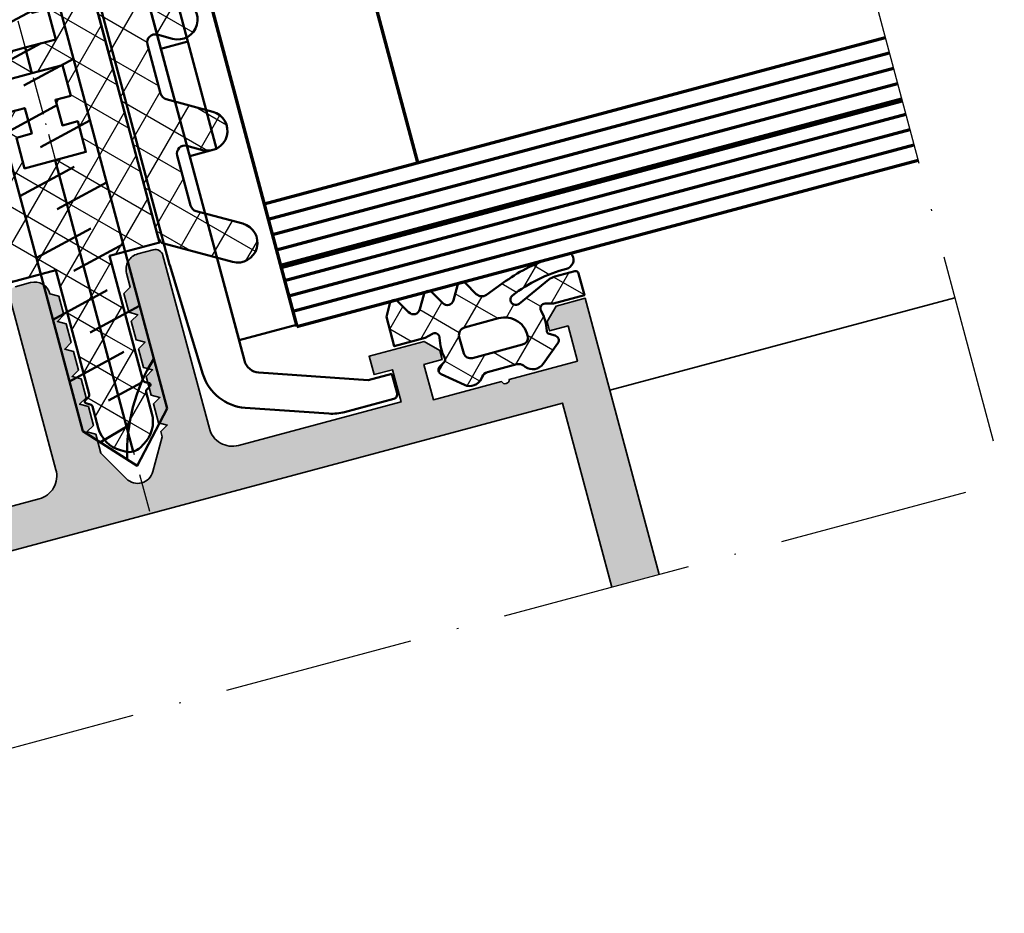
# Model space of a CAD drawing. Units: millimetres. Extents: x 2450 to 23610, y 389 to 6090.
# Drawn here: x 10087 to 10149, y 1202 to 1259 of the extents above; entities that cross this region are included whole.
import ezdxf

# ---------------------------------------------------------------- set-up
doc = ezdxf.new("R2010")
doc.units = ezdxf.units.MM
doc.linetypes.add('ACAD_ISO10W100', pattern=[18, 12, -3, 0, -3])
doc.layers.add('01_Stanzungen', color=7, linetype='Continuous', true_color=0xffffff)
for name, color, linetype, lineweight in [('S02_Beschriftung', 1, 'Continuous', 25), ('S03_AL_Kontur', 250, 'Continuous', 35), ('S04_AL_Schraffur', 250, 'Continuous', 25), ('S05_EPDM_Kontur', 43, 'Continuous', 50), ('S06_EPDM_Schraffur', 43, 'Continuous', 25), ('S07_Isolation_Kontur', 91, 'Continuous', 50), ('S08_Isolation_Schraffur', 91, 'Continuous', 25), ('S13_Zubehör_Kontur', 32, 'Continuous', 50), ('S15_Glas_Kontur', 4, 'Continuous', 70), ('S18_Mittellinie', 10, 'ACAD_ISO10W100', 25)]:
    doc.layers.add(name, color=color, linetype=linetype, lineweight=lineweight)
pattern_1 = [(45, (0, 0), (-1.414213562373095, 1.414213562373095), []), (135, (0, 0), (-1.414213562373095, -1.414213562373095), [])]
pattern_2 = [(45, (-457.8034353237628, -182.4722224146979), (-1.414213562373095, 1.414213562373095), []), (135, (-457.8034353237628, -182.4722224146979), (-1.414213562373095, -1.414213562373095), [])]

# ---------------------------------------------------------------- blocks, each defined once
blk = doc.blocks.new('205891_s')
at = {"layer": 'S13_Zubehör_Kontur'}
blk.add_lwpolyline([(-0.0510101318359375, -5.399993896484375), (-0.050018310546875, 5.399993896484375), (-1.582672119140625, 5.199981689453125, 0.2160127290992479), (-3.006271362304688, 4.073699951171875, 0.05158379566070935), (-3.678573797687523, 2.258875807675932), (-3.678481860572057, -2.259588251847083, 0.05155969892037617), (-3.006378173828125, -4.073715209960936, 0.2159891023040898), (-1.582778930664064, -5.199996948242188)], format="xyb", close=True, dxfattribs=at)
for points in [[(-2.201278686523438, -4.076171875), (-2.200439453125, 4.076141357421875)], [(1.964418888092041, 2.75), (2.780825138092041, -0.69000244140625)], [(5.994630813598633, 2.75), (6.811037063598633, -0.69000244140625)], [(10.02484321594238, 2.75), (10.84124946594238, -0.69000244140625)], [(14.05505561828613, 2.75), (14.87146186828613, -0.69000244140625)], [(18.08526611328125, 2.75), (18.90167236328125, -0.69000244140625)], [(22.11548042297364, 2.75), (22.93188667297364, -0.69000244140625)], [(26.14569282531738, 2.75), (26.96209907531738, -0.69000244140625)], [(30.1759033203125, 2.75), (30.9923095703125, -0.69000244140625)], [(34.20611572265625, 2.75), (35.02252197265625, -0.69000244140625)], [(38.236328125, 2.75), (39.052734375, -0.69000244140625)], [(42.26654052734375, 2.75), (43.08294677734375, -0.69000244140625)], [(46.97810532146977, 1.588386406615218), (47.52093505859375, -0.68499755859375)], [(0.4848346710205078, 1.037994384765625), (1.388216018676758, -2.75)], [(4.515047073364258, 1.037994384765625), (5.418428421020508, -2.75)], [(8.545259475708006, 1.037994384765625), (9.448640823364258, -2.75)], [(12.57547187805176, 1.037994384765625), (13.47885322570801, -2.75)], [(16.60568428039551, 1.037994384765625), (17.50906562805176, -2.75)], [(20.63589668273925, 1.037994384765625), (21.53927803039551, -2.75)], [(24.66610908508301, 1.037994384765625), (25.56949043273926, -2.75)], [(28.69631958007812, 1.037994384765625), (29.59970092773438, -2.75)], [(32.72653198242188, 1.037994384765625), (33.62991333007812, -2.75)], [(36.75674438476562, 1.037994384765625), (37.66012573242188, -2.75)], [(40.78695678710938, 1.037994384765625), (41.69033813476562, -2.75)], [(44.8099365234375, 1.037994384765625), (45.72055053710938, -2.75)], [(49.92141855666199, -1.858565073946655), (49.34490857578384, 0.1694132059720284)]]:
    blk.add_lwpolyline(points, dxfattribs=at)
blk.add_lwpolyline([(48.94894409191468, 2.75), (0, 2.75), (0, -2.75), (48.94896045555109, -2.749985), (51.94894409179688, 0)], close=True, dxfattribs=at)
at = {"layer": 'S13_Zubehör_Kontur', "linetype": 'Continuous'}
blk.add_arc((53.82685016085616, 10.32851643431216), 11.10383621889622, 223.0403584973118, 257.3585408421362, dxfattribs=at)
at = {"layer": 'S18_Mittellinie', "ltscale": 0.2}
blk.add_lwpolyline([(-6.678573608398438, 0), (54.94894409179688, 0)], dxfattribs=at)
blk = doc.blocks.new('268641_s')
at = {"layer": 'S13_Zubehör_Kontur'}
blk.add_lwpolyline([(0.25, 0.8497265647828272), (1.499999999999879, 0.8497265647828272, -0.414213562373095), (1.799999999999955, 0.5497265647827589), (1.799999999999955, -2.64954974504974, -0.0830935922472301), (1.636555726798036, -3.626254208420391), (-0.08567942525186822, -8.627988270920099, -0.310508253462813), (-2.817536661942199, -10.64945628860596), (-9.986293610566548, -10.89979479755124, -0.01371216539055169), (-10.01371201802605, -10.89999999999998), (-31.07303132237885, -10.89999999999992, -0.02695444142997957), (-31.12675429706074, -10.89602616874322), (-40.82738326759281, -10.00190031028197, -0.3772782076171285), (-41.7000000000001, -9.01004674087892), (-41.7000000000001, -8.399900615958387, -0.420065585837033), (-41.1900313408873, -7.899999999999977), (-2.965684009310174, -7.899999999999977, 0.3256067679851546), (-2.000228115485356, -7.225766922540458), (0.25, -0.7002734352171842)], format="xyb", close=True, dxfattribs=at)
blk = doc.blocks.new('288772_s')
at = {"layer": 'S13_Zubehör_Kontur'}
for p, q in [((0, 4), (0, 0.25)), ((38, 4.000000000000004), (0, 4)), ((38, 0.2500000000000036), (38, 4.000000000000005)), ((12, 2), (12, 0.25)), ((12, 2), (26, 2.000000000000004)), ((19, 2), (19, 0.25)), ((26, 2.000000000000004), (26, 0.2500000000000036)), ((0, 0.25), (38, 0.2500000000000036))]:
    blk.add_line(p, q, dxfattribs=at)
blk = doc.blocks.new('204533_s_3')
at = {"layer": 'S06_EPDM_Schraffur'}
h = blk.add_hatch(dxfattribs=at)
h.set_pattern_fill('NETZ', color=256, scale=2, angle=45, style=0)
h.set_pattern_definition(pattern_1)
h.paths.add_polyline_path([(-0.9387500746881864, 1.900209360788949, 0.4185011553893024), (-2.072657395437318, 1.786355560619484), (-2.151994998319651, 1.687846858018247, -0.2269764436160246), (-2.541404066243331, 1.501471757888794), (-4.460897516553472, 1.501471757888794, -0.2269778201038476), (-4.850308226671358, 1.687848897042386), (-4.929640472262349, 1.786352003631805, 0.4185026968326085), (-6.063550427069118, 1.900209060807357), (-7.310700361129469, 0.8653576064814075, 0.5161458000291831), (-7.264744758605957, 0.3783638179302216), (-6.91465310631031, 0.1763631579970597, -0.3314754664929294), (-6.820004002714088, -0.04301802532973161, 0.121525353066296), (-6.80804603750471, -1.368758935043331, -0.5713666617165591), (-7.174245523987792, -1.733557517633642), (-7.686375617980959, -1.600212812423706), (-9.700979232788086, -1.600212812423706), (-9.700979232788086, -3.524260282516538), (-9.27497673034668, -4.268261909484919, 0.575887361727019), (-8.75398063659668, -4.268261909484919), (-8.274977684020998, -3.434263944625911, -0.5987722792491788), (-7.54496669769287, -3.434263944625911), (-7.072958946228029, -4.244259834289609, 0.6050330414413345), (-6.543591091454334, -4.269347378224147), (-6.05498218536377, -3.431257963180598, -0.6042982609770918), (-5.343987464904786, -3.432265043258723), (-4.86196231842041, -4.26826190948492, 0.5763374560898885), (-4.341973304748534, -4.26826190948492), (-3.860751451089755, -3.437075759543461, -0.3680279588930446), (-3.249759820508459, -3.22046130316581), (-1.843628372817897, -3.752147346661606, 0.08393349025730448), (1.419396519660955, -4.391999999999999), (2.419213059394782, -4.391999999999999, 0.3413844889150607), (2.612751756363806, -4.242425913730258, 0.4986154337035071), (2.027779817581177, -3.504362821579037, -0.102530963467166), (-1.683667888807576, -2.763061666941381, -1.008734113017203), (-1.415082009160528, -2.145408857616018), (0.7936602452981562, -3.128805518069896, 0.1051039805723538), (1.200395839888415, -3.215260252579754), (2.499001741409301, -3.21526217460638, 0.414206393567557), (2.698998689651489, -3.015265226364193), (2.698998689651489, -1.600212812423706), (0.6839534044265745, -1.600212812423706), (0.1719616357532912, -1.733550731776688, -0.5713840853145231), (-0.1942534417121355, -1.368756459862197, 0.1215262644239478), (-0.182298996455529, -0.04300585738940283, -0.3314855393369918), (-0.08764459500491739, 0.1763793819434341), (0.2624446451663971, 0.3783638179302216, 0.5161458067627949), (0.3084002428584118, 0.8653576106503921)])
h.paths.add_polyline_path([(-1.425995707511901, 0.07677195966243489, -0.4547992905091658), (-2.900795698165894, -1.600279569625854), (-5.127968788146973, -1.599219083786011, -0.3986255874786031), (-5.600960797520214, -1.095547036254785), (-5.60097599029541, -0.01822926290333237, -0.3529551100937224), (-5.13497257232666, 0.3997776210308078), (-1.866974711418152, 0.3997776210308076, -0.3006418192291533)], flags=16)
at = {"layer": 'S05_EPDM_Kontur'}
for points in [[(-6.80804603750471, -1.368758935043331, -0.5713666617165591), (-7.174245523987792, -1.733557517633642), (-7.686375617980958, -1.600212812423706), (-9.700979232788086, -1.600212812423706), (-9.700979232788086, -3.524260282516536), (-9.27497673034668, -4.268261909484919, 0.575887361727019), (-8.75398063659668, -4.268261909484919), (-8.274977684020998, -3.434263944625911, -0.5987722792491786), (-7.54496669769287, -3.434263944625911), (-7.072958946228029, -4.244259834289609, 0.6064684092839872), (-6.54295825958252, -4.26826190948492), (-6.05498218536377, -3.431257963180598, -0.604298260977092), (-5.343987464904786, -3.432265043258723), (-4.86196231842041, -4.26826190948492, 0.5763374560898885), (-4.341973304748534, -4.26826190948492), (-3.860751451089755, -3.437075759543461, -0.3662796018645814), (-3.252642000181482, -3.219371494165727), (-1.843628372817897, -3.752147346661606, 0.08393349025730447), (1.419396519660955, -4.391999999999999), (2.419213059394782, -4.391999999999999, 0.3413844889150607), (2.612751756363806, -4.242425913730258, 0.498615433703507), (2.027779817581177, -3.504362821579037, -0.102530963467166), (-1.683667888807576, -2.763061666941381, -1.008734113017186), (-1.415082009160528, -2.145408857616018), (0.7936602452981562, -3.128805518069896, 0.1051039805723538), (1.200395839888415, -3.215260252579754), (2.499001741409301, -3.21526217460638, 0.414206393567557), (2.698998689651489, -3.015265226364193), (2.698998689651489, -1.600212812423706), (0.6839534044265745, -1.600212812423706), (0.1719616357532912, -1.733550731776688, -0.5713840853145232), (-0.1942534417121355, -1.368756459862197, 0.1215262644239477), (-0.182298996455529, -0.04300585738940283, -0.3314855393369918), (-0.08764459500491739, 0.1763793819434341), (0.2624446451663971, 0.3783638179302216, 0.5284210233051183), (0.2994929850101472, 0.8727486133575438), (-0.9387500746881864, 1.900209360788949, 0.4185011553893024), (-2.072657395437318, 1.786355560619484), (-2.151994998319651, 1.687846858018247, -0.2269764436160246), (-2.541404066243331, 1.501471757888794), (-4.460897516553472, 1.501471757888794, -0.2269778201038476), (-4.850308226671358, 1.687848897042386), (-4.929640472262349, 1.786352003631805, 0.4185026968326086), (-6.063550427069118, 1.900209060807357), (-7.301793098449708, 0.8727486133575448, 0.5284210233051178), (-7.264744758605957, 0.3783638179302216), (-6.91465310631031, 0.1763631579970597, -0.3314754664929294), (-6.820004002714088, -0.04301802532973161, 0.1215253530662959)], [(-5.600960731506348, -1.100228071212768, 0.395927464167119), (-5.127968788146973, -1.599219083786011), (-2.900795698165894, -1.600279569625854, 0.4547992905091663), (-1.425995707511902, 0.07677195966243752, 0.300641819229152), (-1.866974711418152, 0.3997776210308076), (-5.13497257232666, 0.3997776210308078, 0.3529551100937224), (-5.60097599029541, -0.01822926290333237)]]:
    blk.add_lwpolyline(points, format="xyb", close=True, dxfattribs=at)
blk = doc.blocks.new('30020651_s')
at = {"layer": 'S08_Isolation_Schraffur'}
h = blk.add_hatch(dxfattribs=at)
h.set_pattern_fill('NETZ', color=256, scale=2, angle=45)
h.set_pattern_definition(pattern_2)
edge = h.paths.add_edge_path()
edge.add_line((-5.684341886080801e-14, -20.23589833787918), (-5.684341886080801e-14, -22.23589833787918))
edge.add_line((-5.684341886080801e-14, -22.23589833787918), (1.999999999999943, -22.23589833787918))
edge.add_line((1.999999999999943, -22.23589833787918), (1.999999999999943, -25.23589833787918))
edge.add_line((1.999999999999943, -25.23589833787918), (-0.6427876096859677, -27.45346044644674))
edge.add_arc((9.456879723757083e-13, -28.21950488956671), 1.000000000001003, 129.9999999999797, 179.9999999999752)
edge.add_line((-1.000000000000057, -28.21950488956628), (-1.000000000000057, -30.36987293409476))
edge.add_arc((-6.52811138479592e-14, -30.36987293409474), 0.9999999999999916, 180.0000000000008, 240.0000000000003)
edge.add_arc((-1.000000000000246, -32.10192374166373), 1.000000000000189, -5.6843418860808015e-12, 59.99999999999369, ccw=False)
edge.add_line((-5.684341886080801e-14, -32.10192374166382), (-5.684341886080801e-14, -33.23589833787918))
edge.add_line((-5.684341886080801e-14, -33.23589833787918), (-3.000000000000057, -33.23589833787918))
edge.add_line((-3.000000000000057, -33.23589833787918), (-3.000000000000057, -2.535898337879189))
edge.add_line((-3.000000000000057, -2.535898337879189), (0.2499999999999432, -2.535898337879189))
edge.add_line((0.2499999999999432, -2.535898337879189), (0.2499999999999432, 5.559841438901998))
edge.add_arc((0.04999999999991825, 5.55984143890223), 0.2000000000000249, 359.9999999999336, 419.9802344587676)
edge.add_line((0.1500597452586021, 5.733012011976228), (-0.1000298726294773, 5.877516375583781))
edge.add_arc((-0.04999999999987098, 5.964101662120804), 0.1000000000001649, 120.03025014373901, 239.9802344586432, ccw=False)
edge.add_line((-0.1000457161053987, 6.050677792200162), (0.1500914322113545, 6.19527068057161))
edge.add_arc((0.04999999999990204, 6.368422940729763), 0.200000000000041, 300.0302501439182, 359.9999999999782)
edge.add_line((0.2499999999999432, 6.368422940729687), (0.2499999999999432, 7.753738691039473))
edge.add_arc((2.249999999999108, 7.753738691039498), 1.999999999999165, 120.00000000000131, 180.0000000000007, ccw=False)
edge.add_line((1.249999999999488, 9.48578949860763), (1.499999999999943, 9.630127065905128))
edge.add_arc((2.000000000000187, 8.76410166212077), 1.000000000000052, 90.00000000001393, 120.00000000001441, ccw=False)
edge.add_line((1.999999999999943, 9.764101662120822), (1.999999999999943, -9.235898337879178))
edge.add_line((1.999999999999943, -9.235898337879178), (-5.684341886080801e-14, -9.235898337879178))
edge.add_line((-5.684341886080801e-14, -9.235898337879178), (-5.684341886080801e-14, -11.23589833787918))
edge.add_line((-5.684341886080801e-14, -11.23589833787918), (0.9999999999999432, -11.23589833787918))
edge.add_line((0.9999999999999432, -11.23589833787918), (0.9999999999999432, -12.90589833787925))
edge.add_line((0.9999999999999432, -12.90589833787925), (-5.684341886080801e-14, -12.90589833787914))
edge.add_line((-5.684341886080801e-14, -12.90589833787914), (-5.684341886080801e-14, -14.90589833787914))
edge.add_line((-5.684341886080801e-14, -14.90589833787914), (1.999999999999943, -14.90589833787914))
edge.add_line((1.999999999999943, -14.90589833787914), (1.999999999999943, -16.57589833787921))
edge.add_line((1.999999999999943, -16.57589833787921), (-5.684341886080801e-14, -16.57589833787921))
edge.add_line((-5.684341886080801e-14, -16.57589833787921), (-5.684341886080801e-14, -18.57589833787921))
edge.add_line((-5.684341886080801e-14, -18.57589833787921), (0.9999999999999432, -18.57589833787921))
edge.add_line((0.9999999999999432, -18.57589833787921), (0.9999999999999432, -20.23589833787918))
edge.add_line((0.9999999999999432, -20.23589833787918), (-5.684341886080801e-14, -20.23589833787918))
h = blk.add_hatch(dxfattribs=at)
h.set_pattern_fill('NETZ', color=256, scale=2, angle=45)
h.set_pattern_definition(pattern_2)
edge = h.paths.add_edge_path()
edge.add_line((3.999999999999943, -20.23589833787918), (3.999999999999943, -22.23589833787918))
edge.add_line((3.999999999999943, -22.23589833787918), (1.999999999999943, -22.23589833787918))
edge.add_line((1.999999999999943, -22.23589833787918), (1.999999999999943, -25.23589833787918))
edge.add_line((1.999999999999943, -25.23589833787918), (4.642787609685854, -27.45346044644674))
edge.add_arc((3.99999999999894, -28.21950488956671), 1.000000000001003, 2.4783730623312294e-11, 50.00000000002018, ccw=False)
edge.add_line((4.999999999999943, -28.21950488956628), (4.999999999999943, -30.36987293409476))
edge.add_arc((3.999999999999952, -30.36987293409474), 0.9999999999999916, 299.9999999999997, 359.9999999999992, ccw=False)
edge.add_arc((5.000000000000132, -32.10192374166373), 1.000000000000189, 120.0000000000063, 180.0000000000057)
edge.add_line((3.999999999999943, -32.10192374166382), (3.999999999999943, -33.23589833787918))
edge.add_line((3.999999999999943, -33.23589833787918), (6.999999999999943, -33.23589833787918))
edge.add_line((6.999999999999943, -33.23589833787918), (6.999999999999943, -2.535898337879189))
edge.add_line((6.999999999999943, -2.535898337879189), (3.749999999999943, -2.535898337879189))
edge.add_line((3.749999999999943, -2.535898337879189), (3.749999999999943, 5.559841438901998))
edge.add_arc((3.949999999999968, 5.55984143890223), 0.200000000000025, 120.0197655412324, 180.0000000000664, ccw=False)
edge.add_line((3.849940254741284, 5.733012011976228), (4.100029872629364, 5.877516375583781))
edge.add_arc((4.049999999999757, 5.964101662120804), 0.1000000000001649, 300.0197655413568, 419.969749856261)
edge.add_line((4.100045716105285, 6.050677792200162), (3.849908567788532, 6.19527068057161))
edge.add_arc((3.949999999999984, 6.368422940729763), 0.200000000000041, 180.0000000000219, 239.9697498560817, ccw=False)
edge.add_line((3.749999999999943, 6.368422940729687), (3.749999999999943, 7.753738691039473))
edge.add_arc((1.750000000000778, 7.753738691039498), 1.999999999999165, 359.9999999999993, 419.9999999999988)
edge.add_line((2.750000000000398, 9.48578949860763), (2.499999999999943, 9.630127065905128))
edge.add_arc((1.9999999999997, 8.76410166212077), 1.000000000000052, 59.99999999998561, 89.99999999998604)
edge.add_line((1.999999999999943, 9.764101662120822), (1.999999999999943, -9.235898337879178))
edge.add_line((1.999999999999943, -9.235898337879178), (3.999999999999943, -9.235898337879178))
edge.add_line((3.999999999999943, -9.235898337879178), (3.999999999999943, -11.23589833787918))
edge.add_line((3.999999999999943, -11.23589833787918), (2.999999999999943, -11.23589833787918))
edge.add_line((2.999999999999943, -11.23589833787918), (2.999999999999943, -12.90589833787925))
edge.add_line((2.999999999999943, -12.90589833787925), (3.999999999999943, -12.90589833787914))
edge.add_line((3.999999999999943, -12.90589833787914), (3.999999999999943, -14.90589833787914))
edge.add_line((3.999999999999943, -14.90589833787914), (1.999999999999943, -14.90589833787914))
edge.add_line((1.999999999999943, -14.90589833787914), (1.999999999999943, -16.57589833787921))
edge.add_line((1.999999999999943, -16.57589833787921), (3.999999999999943, -16.57589833787921))
edge.add_line((3.999999999999943, -16.57589833787921), (3.999999999999943, -18.57589833787921))
edge.add_line((3.999999999999943, -18.57589833787921), (2.999999999999943, -18.57589833787921))
edge.add_line((2.999999999999943, -18.57589833787921), (2.999999999999943, -20.23589833787918))
edge.add_line((2.999999999999943, -20.23589833787918), (3.999999999999943, -20.23589833787918))
at = {"layer": 'S07_Isolation_Kontur', "linetype": 'Continuous'}
for points in [[(-5.684341886080801e-14, -20.23589833787918), (-5.684341886080801e-14, -22.23589833787918), (1.999999999999943, -22.23589833787918), (1.999999999999943, -25.23589833787918), (-0.6427876096859677, -27.45346044644674, 0.221694662642919), (-1.000000000000057, -28.21950488956628), (-1.000000000000057, -30.36987293409476, 0.2679491924311203), (-0.5000000000000568, -31.23589833787918, -0.26794919243112), (-5.684341886080801e-14, -32.10192374166382), (-5.684341886080801e-14, -33.23589833787918), (-3.000000000000057, -33.23589833787918), (-3.000000000000057, -2.535898337879189), (0.2499999999999432, -2.535898337879189), (0.2499999999999432, 5.559841438901998, 0.267856759123362), (0.1500597452586021, 5.733012011976228), (-0.1000298726294773, 5.877516375583781, -0.577059326382307), (-0.1000457161053987, 6.050677792200162), (0.1500914322113545, 6.19527068057161, 0.2678077297422629), (0.2499999999999432, 6.368422940729687), (0.2499999999999432, 7.753738691039473, -0.2679491924311203), (1.249999999999488, 9.48578949860763), (1.499999999999943, 9.630127065905128, -0.1316524975873979), (1.999999999999943, 9.764101662120822), (1.999999999999943, -9.235898337879178), (-5.684341886080801e-14, -9.235898337879178), (-5.684341886080801e-14, -11.23589833787918), (0.9999999999999432, -11.23589833787918), (0.9999999999999432, -12.90589833787925), (-5.684341886080801e-14, -12.90589833787914), (-5.684341886080801e-14, -14.90589833787914), (1.999999999999943, -14.90589833787914), (1.999999999999943, -16.57589833787921), (-5.684341886080801e-14, -16.57589833787921), (-5.684341886080801e-14, -18.57589833787921), (0.9999999999999432, -18.57589833787921), (0.9999999999999432, -20.23589833787918)], [(3.999999999999943, -20.23589833787918), (3.999999999999943, -22.23589833787918), (1.999999999999943, -22.23589833787918), (1.999999999999943, -25.23589833787918), (4.642787609685854, -27.45346044644674, -0.221694662642919), (4.999999999999943, -28.21950488956628), (4.999999999999943, -30.36987293409476, -0.2679491924311203), (4.499999999999943, -31.23589833787918, 0.26794919243112), (3.999999999999943, -32.10192374166382), (3.999999999999943, -33.23589833787918), (6.999999999999943, -33.23589833787918), (6.999999999999943, -2.535898337879189), (3.749999999999943, -2.535898337879189), (3.749999999999943, 5.559841438901998, -0.267856759123362), (3.849940254741284, 5.733012011976228), (4.100029872629364, 5.877516375583781, 0.577059326382307), (4.100045716105285, 6.050677792200162), (3.849908567788532, 6.19527068057161, -0.2678077297422629), (3.749999999999943, 6.368422940729687), (3.749999999999943, 7.753738691039473, 0.2679491924311203), (2.750000000000398, 9.48578949860763), (2.499999999999943, 9.630127065905128, 0.1316524975873979), (1.999999999999943, 9.764101662120822), (1.999999999999943, -9.235898337879178), (3.999999999999943, -9.235898337879178), (3.999999999999943, -11.23589833787918), (2.999999999999943, -11.23589833787918), (2.999999999999943, -12.90589833787925), (3.999999999999943, -12.90589833787914), (3.999999999999943, -14.90589833787914), (1.999999999999943, -14.90589833787914), (1.999999999999943, -16.57589833787921), (3.999999999999943, -16.57589833787921), (3.999999999999943, -18.57589833787921), (2.999999999999943, -18.57589833787921), (2.999999999999943, -20.23589833787918)]]:
    blk.add_lwpolyline(points, format="xyb", close=True, dxfattribs=at)
blk = doc.blocks.new('30020071_s')
at = {"layer": 'S08_Isolation_Schraffur'}
h = blk.add_hatch(dxfattribs=at)
h.set_pattern_fill('NETZ', color=256, scale=2, angle=45)
h.set_pattern_definition(pattern_1)
h.paths.add_polyline_path([(2.5, -1.732050807568953, -0.2679491924311223), (2.75, -1.299038105676686), (5.000000000000114, 0), (0.09175170953608358, 0, 0.1550958778295999), (0, -0.2886751345947687), (0, -15.5, 0.4142135623730941), (0.5, -16), (2.36602540378442, -16, 0.131652497587379), (2.616025403783738, -15.93301270189238), (5.374999999999886, -14.34011797607991, 1), (4.124999999999943, -12.17505446661875), (3.25, -12.68023595215965, -0.5773502691896263), (2.5, -12.24722325026744), (2.5, -9.032050807568908, -0.267949192431122), (2.75, -8.599038105676755), (5.375, -7.083493649053935, 1), (4.124999999999943, -4.918430139592829), (3.25, -5.423611625133731, -0.5773502691896395), (2.5, -4.990598923241578)])
h.paths.add_polyline_path([(4.124999999999943, 2.38156986040724), (0.2499999999999432, 0.1443375672973843, 0.1083505043628835), (0.09175170953608358, 0), (5.000000000000114, 0), (5.375, 0.2165063509460197, 1)])
at = {"layer": 'S07_Isolation_Kontur'}
blk.add_lwpolyline([(2.75, -1.299038105676686), (5.375, 0.2165063509460197, 0.9999999999999972), (4.125, 2.38156986040724), (0.25, 0.1443375672973843, 0.2679491924311395), (0, -0.2886751345947687), (0, -15.5, 0.4142135623730867), (0.5, -16), (2.366025403784761, -16, 0.1316524975874016), (2.616025403784079, -15.93301270189215), (5.375, -14.3401179760798, 0.999999999999997), (4.125, -12.17505446661869), (3.25, -12.68023595215965, -0.5773502691896383), (2.5, -12.24722325026744), (2.5, -9.032050807568908, -0.2679491924311279), (2.75, -8.599038105676755), (5.375, -7.083493649053935, 0.9999999999999972), (4.125, -4.918430139592829), (3.25, -5.423611625133731, -0.5773502691896232), (2.5, -4.990598923241578), (2.5, -1.732050807568953, -0.2679491924311205)], format="xyb", close=True, dxfattribs=at)
blk = doc.blocks.new('268751_s')
at = {"layer": 'S03_AL_Kontur'}
for name, p in [('30020651_s', (0, 0)), ('30020071_s', (6.999999999999943, -2.535898337879189))]:
    blk.add_blockref(name, p, dxfattribs=at)
at = {"layer": 'S03_AL_Kontur', "xscale": -1}
blk.add_blockref('30020071_s', (-3.000000000000056, -2.535898337879188), dxfattribs=at)

msp = doc.modelspace()

# ---------------------------------------------------------------- hatches: boundary and pattern name
at = {"layer": 'S04_AL_Schraffur'}
msp.add_hatch(color=256, dxfattribs=at).paths.add_polyline_path([(10093.39030047322, 1229.581123892458), (10091.78661821003, 1231.184806223242), (10091.4638131041, 1232.389531279493), (10090.90613556828, 1232.538960524854), (10091.31438385874, 1232.947208815318), (10090.99793882292, 1234.128197766813), (10090.44026128709, 1234.277627012175), (10090.84850957756, 1234.685875302639), (10090.53206454173, 1235.866864254134), (10089.97438700591, 1236.016293499495), (10090.38263529637, 1236.424541789959), (10090.06619026055, 1237.605530741454), (10089.50851272472, 1237.754959986815), (10089.91676101519, 1238.163208277279), (10089.60031597936, 1239.344197228774), (10089.04263844354, 1239.493626474136), (10089.450886734, 1239.9018747646), (10089.13444169818, 1241.082863716095), (10088.57676416236, 1241.232292961456, 0.4142135623731042), (10087.35201929096, 1241.939399742643), (10086.38609346467, 1241.68058069754, 0.4142135623730957), (10086.03254007408, 1241.068208261844), (10088.95719528374, 1230.153246424778, -0.4142135623730954), (10087.89653511196, 1228.31612911769), (10077.65772135329, 1225.572647239604), (10077.11420135858, 1227.601091474811), (10078.27331235013, 1227.911674328934), (10077.962729496, 1229.070785320481), (10074.48539652136, 1228.139036758112), (10073.91971109641, 1227.159240860999), (10074.07500252348, 1226.579685365225), (10075.23411351502, 1226.890268219348), (10075.82939731876, 1224.668638818883), (10071.53102739177, 1223.516894068177, -0.8000000000000007), (10071.04806447863, 1223.387484545626), (10066.74969455164, 1222.23573979492), (10066.1544107479, 1224.457369195385), (10067.31352173945, 1224.767952049508), (10067.15823031239, 1225.347507545281), (10066.17843441528, 1225.91319297023), (10064.34317534533, 1225.421436784536), (10069.00398870953, 1208.027044504723), (10071.99833518886, 1208.829377225716), (10068.89043609527, 1220.428214547795), (10120.8571748031, 1234.352660217837), (10123.96507389669, 1222.753822895758), (10126.95953828688, 1223.556187210873), (10122.29872492267, 1240.950579490686), (10120.46346585272, 1240.458823304991), (10119.89778042777, 1239.479027407878), (10120.05307185483, 1238.899471912104), (10121.21218284638, 1239.210054766227), (10121.80746665012, 1236.988425365763), (10117.50909672313, 1235.836680615056, -0.8000000000000004), (10117.02613380999, 1235.707271092505), (10112.727763883, 1234.555526341799), (10112.13248007926, 1236.777155742264), (10113.29159107081, 1237.087738596387), (10113.13629964375, 1237.66729409216), (10112.15650374664, 1238.232979517109), (10108.679170772, 1237.301230954741), (10108.98975362612, 1236.142119963194), (10110.14886461767, 1236.452702817317), (10110.69238461238, 1234.42425858211), (10100.45357085372, 1231.680776704023, -0.4142135623730943), (10098.61645354663, 1232.741436875803), (10095.69179833697, 1243.65639871287, 0.4142135623731002), (10095.07942590127, 1244.009952103463), (10094.11350007499, 1243.75113305836, 0.4142135623731029), (10093.4063932938, 1242.526388186969), (10093.63933043439, 1241.657054943308), (10093.23108214393, 1241.248806652845), (10093.54752717975, 1240.06781770135), (10094.10520471558, 1239.918388455988), (10093.69695642511, 1239.510140165524), (10094.01340146094, 1238.329151214029), (10094.57107899676, 1238.179721968668), (10094.1628307063, 1237.771473678204), (10094.47927574212, 1236.590484726709), (10095.03695327795, 1236.441055481348), (10094.62870498748, 1236.032807190884), (10094.9451500233, 1234.851818239388), (10095.50282755913, 1234.702388994027), (10095.09457926867, 1234.294140703563), (10095.41102430449, 1233.113151752068), (10095.96870184031, 1232.963722506707), (10095.56045354985, 1232.555474216243), (10095.65032153992, 1232.220082311322), (10095.0633330956, 1230.029411613641, -0.5773502762140931)])

# ---------------------------------------------------------------- linework, layer by layer
at = {"layer": 'S03_AL_Kontur'}
msp.add_line((10123.85163919329, 1235.155024532952), (10145.58497028479, 1240.978453047758), dxfattribs=at)
for points in [[(10086.38609346467, 1241.68058069754), (10087.35201929096, 1241.939399742643, -0.414213562373095), (10088.57676416236, 1241.232292961456), (10089.13444169818, 1241.082863716095), (10089.450886734, 1239.9018747646), (10089.04263844354, 1239.493626474136), (10089.60031597936, 1239.344197228774), (10089.91676101519, 1238.163208277279), (10089.50851272472, 1237.754959986815), (10090.06619026055, 1237.605530741454), (10090.38263529637, 1236.424541789959), (10089.97438700591, 1236.016293499495), (10090.53206454173, 1235.866864254134), (10090.84850957756, 1234.685875302639), (10090.44026128709, 1234.277627012175), (10090.99793882292, 1234.128197766813), (10091.31438385874, 1232.947208815318), (10090.90613556828, 1232.538960524854), (10091.4638131041, 1232.389531279493), (10091.78661821003, 1231.184806223242), (10093.39030047322, 1229.581123892458, 0.5773502762141001), (10095.0633330956, 1230.029411613641), (10095.65032153992, 1232.220082311322), (10095.56045354985, 1232.555474216243), (10095.96870184031, 1232.963722506707), (10095.41102430449, 1233.113151752068), (10095.09457926867, 1234.294140703563), (10095.50282755913, 1234.702388994027), (10094.9451500233, 1234.851818239388), (10094.62870498748, 1236.032807190884), (10095.03695327795, 1236.441055481348), (10094.47927574212, 1236.590484726709), (10094.1628307063, 1237.771473678204), (10094.57107899676, 1238.179721968668), (10094.01340146094, 1238.329151214029), (10093.69695642511, 1239.510140165524), (10094.10520471558, 1239.918388455988), (10093.54752717975, 1240.06781770135), (10093.23108214393, 1241.248806652845), (10093.63933043439, 1241.657054943308), (10093.4063932938, 1242.526388186969, -0.414213562373095), (10094.11350007499, 1243.75113305836), (10095.07942590127, 1244.009952103463, -0.414213562373095), (10095.69179833697, 1243.65639871287), (10098.61645354663, 1232.741436875803, 0.414213562373095), (10100.45357085372, 1231.680776704023), (10110.69238461238, 1234.42425858211), (10110.14886461767, 1236.452702817317), (10108.98975362612, 1236.142119963194), (10108.679170772, 1237.301230954741), (10112.15650374664, 1238.232979517109), (10113.13629964375, 1237.66729409216), (10113.29159107081, 1237.087738596387), (10112.13248007926, 1236.777155742264), (10112.727763883, 1234.555526341799), (10117.02613380999, 1235.707271092505, 0.8000000000000005), (10117.50909672313, 1235.836680615056), (10121.80746665012, 1236.988425365763), (10121.21218284638, 1239.210054766227), (10120.05307185483, 1238.899471912104), (10119.89778042777, 1239.479027407878), (10120.46346585272, 1240.458823304991), (10122.29872492267, 1240.950579490686), (10126.95953828688, 1223.556187210873)], [(10077.65772135329, 1225.572647239604), (10087.89653511196, 1228.31612911769, 0.414213562373095), (10088.95719528374, 1230.153246424778), (10086.03254007408, 1241.068208261844, -0.414213562373095)]]:
    msp.add_lwpolyline(points, format="xyb", dxfattribs=at)
msp.add_lwpolyline([(10123.96507389669, 1222.753822895758), (10120.8571748031, 1234.352660217837), (10068.89043609527, 1220.428214547795), (10071.99833518886, 1208.829377225716)], dxfattribs=at)
at = {"layer": 'S15_Glas_Kontur'}
for p, q in [((10094.30254975263, 1275.887068150083), (10104.13767346652, 1239.181886751099)), ((10106.54999846654, 1268.816000338218), (10111.72637936859, 1249.497483812436)), ((10102.0671211057, 1246.909293361411), (10141.18711707041, 1257.391464688063)), ((10102.3259401508, 1245.943367535122), (10141.44593611551, 1256.425538861774)), ((10102.58475919591, 1244.977441708833), (10141.70475516061, 1255.459613035485)), ((10102.84357824101, 1244.011515882544), (10141.96357420572, 1254.493687209196)), ((10103.10239728611, 1243.045590056255), (10142.22239325082, 1253.527761382907)), ((10103.14122014288, 1242.900701182312), (10142.26121610758, 1253.382872508963)), ((10103.36121633121, 1242.079664229966), (10142.48121229592, 1252.561835556618)), ((10103.62003537632, 1241.113738403677), (10142.74003134102, 1251.595909730329)), ((10103.87885442142, 1240.147812577388), (10142.99885038613, 1250.62998390404)), ((10104.13767346652, 1239.181886751099), (10143.25766943123, 1249.66405807775))]:
    msp.add_line(p, q, dxfattribs=at)
at = {"layer": 'S18_Mittellinie'}
for p, q in [((10126.1529318399, 1313.49980781873), (10148.69286937838, 1229.37961572568)), ((10047.27065761803, 1202.203615989916), (10148.69286937838, 1229.379615725679))]:
    msp.add_line(p, q, dxfattribs=at)

# ---------------------------------------------------------------- block references
at = {"layer": '01_Stanzungen', "rotation": 285}
msp.add_blockref('288772_s', (10090.41038058984, 1274.958027996614), dxfattribs=at)
at = {"layer": 'S02_Beschriftung'}
for name, p, rotation in [('205891_s', (10080.62156624033, 1280.580565830271), 285.0139732493849), ('268641_s', (10109.23123508269, 1236.206824724469), 285)]:
    msp.add_blockref(name, p, dxfattribs=dict(at, rotation=rotation))
at = {"layer": 'S02_Beschriftung', "xscale": -1, "rotation": 195.0000000000071}
msp.add_blockref('204533_s_3', (10120.05295394397, 1238.899440317984), dxfattribs=at)
at = {"layer": 'S03_AL_Kontur', "rotation": 194.9999999999999}
msp.add_blockref('268751_s', (10093.23108214393, 1241.248806652845), dxfattribs=at)

doc.saveas('drawing.dxf')
